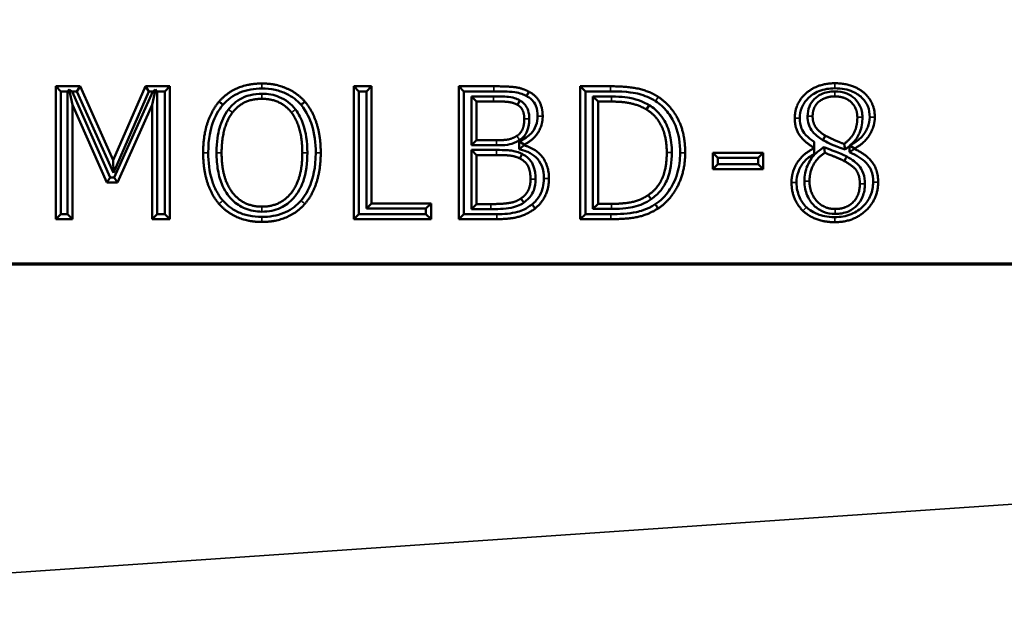
# Model space of a CAD drawing. Units: inches. Extents: x 0.3 to 39.7, y 0.3 to 30.6.
# Drawn here: x 13.8 to 16, y 9.8 to 11.1 of the extents above; entities that cross this region are included whole.
import ezdxf

# ---------------------------------------------------------------- set-up
doc = ezdxf.new("R2010")
doc.units = ezdxf.units.IN
doc.header["$LTSCALE"] = 1.818182
doc.header["$MEASUREMENT"] = 0
for name, color, linetype, lineweight in [('Dimension (ANSI)', 7, 'Continuous', 25), ('Visible (ANSI)', 7, 'Continuous', 50), ('Visible Narrow (ANSI)', 7, 'Continuous', 35)]:
    doc.layers.add(name, color=color, linetype=linetype, lineweight=lineweight)
doc.styles.add('Note Text (ANSI)', font='tahoma.ttf')
doc.dimstyles.new('Default (ANSI)', dxfattribs={"dimscale": 1.818182, "dimtxt": 0.15, "dimasz": 0.098425, "dimexe": 0.125, "dimexo": 0.0625, "dimgap": 0.031496, "dimtad": 0, "dimtih": 1, "dimtoh": 1, "dimrnd": 1e-08, "dimzin": 4, "dimdsep": 46, "dimtxsty": 'Note Text (ANSI)', "dimcen": 0.09, "dimdle": 0.393701, "dimclrd": 256, "dimclre": 256, "dimclrt": 256, "dimadec": 0, "dimazin": 1, "dimtfac": 0.8, "dimtofl": 0, "dimtmove": 0, "dimatfit": 3, "dimfxl": 1, "dimtolj": 1, "dimtzin": 4, "dimlwd": -1, "dimlwe": -1, "dimarcsym": 0})

# ---------------------------------------------------------------- blocks, each defined once
blk = doc.blocks.new('*D20')
at = {"layer": 'Defpoints', "color": 0, "transparency": 16777216}
for p in [(2.0278, 13.6129), (5.7501, 13.6129), (22.3541, 7.585)]:
    blk.add_point(p, dxfattribs=at)
at = {"layer": 'Dimension (ANSI)', "transparency": 16777216}
for p, q in [((5.6365, 13.6129), (1.8006, 13.6129)), ((2.0278, 13.434), (2.0278, 11.0345)), ((2.0278, 7.7639), (2.0278, 10.1634)), ((22.2404, 7.585), (1.8006, 7.585))]:
    blk.add_line(p, q, dxfattribs=at)
for points in [[(1.998, 13.434), (2.0577, 13.434), (2.0278, 13.6129)], [(1.998, 7.7639), (2.0577, 7.7639), (2.0278, 7.585)]]:
    blk.add_solid(points, dxfattribs=at)
at = {"layer": 'Dimension (ANSI)', "transparency": 16777216, "attachment_point": 5, "style": 'Note Text (ANSI)'}
for s, insert, char_height in [('\\A1; \\fTahoma|b0|i0;\\H0.2727;5.98"', (2.0278, 10.7988), 0.272727), ('\\A1;[152]', (2.0278, 10.3633), 0.27273)]:
    blk.add_mtext(s, dxfattribs=dict(at, insert=insert, char_height=char_height))
blk = doc.blocks.new('*D23')
at = {"layer": 'Defpoints', "color": 0, "transparency": 16777216}
for p in [(3.0206, 10.96), (4.166, 10.96), (22.3541, 7.585)]:
    blk.add_point(p, dxfattribs=at)
at = {"layer": 'Dimension (ANSI)', "transparency": 16777216}
for p, q in [((4.0523, 10.96), (2.7934, 10.96)), ((3.0206, 10.781), (3.0206, 9.708)), ((3.0206, 7.7639), (3.0206, 8.8369)), ((22.2404, 7.585), (2.7934, 7.585))]:
    blk.add_line(p, q, dxfattribs=at)
for points in [[(2.9908, 10.781), (3.0505, 10.781), (3.0206, 10.96)], [(2.9908, 7.7639), (3.0505, 7.7639), (3.0206, 7.585)]]:
    blk.add_solid(points, dxfattribs=at)
at = {"layer": 'Dimension (ANSI)', "transparency": 16777216, "char_height": 0.27273, "attachment_point": 5, "style": 'Note Text (ANSI)'}
for s, insert in [('\\A1; 3.38"', (3.0206, 9.4723)), ('\\A1;[86]', (3.0206, 9.0368))]:
    blk.add_mtext(s, dxfattribs=dict(at, insert=insert))

msp = doc.modelspace()

# ---------------------------------------------------------------- linework, layer by layer
at = {"layer": 'Visible (ANSI)'}
for p, q in [((13.8535, 10.985), (13.9079, 10.985)), ((13.8535, 10.985), (13.8648, 10.9736)), ((13.8535, 10.685), (13.8535, 10.985)), ((13.8648, 10.9736), (13.8793, 10.9736)), ((13.8648, 10.6963), (13.8648, 10.9736)), ((13.8834, 10.9777), (13.8793, 10.9736)), ((13.8793, 10.9736), (13.8793, 10.6963)), ((13.8898, 10.9736), (13.8834, 10.9777)), ((13.8906, 10.9434), (13.8834, 10.9777)), ((13.8898, 10.9736), (13.9005, 10.9736)), ((13.9756, 10.779), (13.8898, 10.9736)), ((13.9079, 10.985), (13.9005, 10.9736)), ((13.9005, 10.9736), (13.983, 10.7897)), ((13.9079, 10.985), (13.9828, 10.8179)), ((13.9828, 10.8179), (14.0552, 10.985)), ((13.983, 10.7897), (14.0627, 10.9736)), ((14.0718, 10.9736), (13.9851, 10.779)), ((14.0552, 10.985), (14.1107, 10.985)), ((14.0552, 10.985), (14.0627, 10.9736)), ((14.0627, 10.9736), (14.0718, 10.9736)), ((14.0708, 10.9434), (14.0781, 10.9777)), ((14.0781, 10.9777), (14.0718, 10.9736)), ((14.0822, 10.9736), (14.0781, 10.9777)), ((14.0822, 10.9736), (14.0993, 10.9736)), ((14.0822, 10.6963), (14.0822, 10.9736)), ((14.1107, 10.985), (14.0993, 10.9736)), ((14.0993, 10.9736), (14.0993, 10.6963)), ((14.1107, 10.985), (14.1107, 10.685)), ((14.5258, 10.985), (14.5656, 10.985)), ((14.5258, 10.985), (14.5371, 10.9736)), ((14.5258, 10.685), (14.5258, 10.985)), ((14.5371, 10.9736), (14.5543, 10.9736)), ((14.5371, 10.6963), (14.5371, 10.9736)), ((14.5656, 10.985), (14.5543, 10.9736)), ((14.5543, 10.9736), (14.5543, 10.7091)), ((14.5656, 10.985), (14.5656, 10.7204)), ((14.7621, 10.985), (14.8416, 10.985)), ((14.7621, 10.985), (14.7735, 10.9736)), ((14.7621, 10.685), (14.7621, 10.985)), ((14.7735, 10.9736), (14.8416, 10.9736)), ((14.7735, 10.6963), (14.7735, 10.9736)), ((14.915, 10.9628), (14.9204, 10.9728)), ((15.0364, 10.985), (15.1047, 10.985)), ((15.0364, 10.985), (15.0478, 10.9736)), ((15.0364, 10.685), (15.0364, 10.985)), ((15.0478, 10.9736), (15.1047, 10.9736)), ((15.0478, 10.6963), (15.0478, 10.9736)), ((14.8402, 10.9623), (14.7906, 10.9623)), ((14.802, 10.9509), (14.7906, 10.9623)), ((14.7906, 10.9623), (14.7906, 10.8518)), ((14.8402, 10.9509), (14.802, 10.9509)), ((14.802, 10.9509), (14.802, 10.8632)), ((14.9002, 10.953), (14.8946, 10.9431)), ((15.1067, 10.9618), (15.0649, 10.9618)), ((15.0763, 10.9504), (15.0649, 10.9618)), ((15.0649, 10.9618), (15.0649, 10.7081)), ((15.1067, 10.9504), (15.0763, 10.9504)), ((15.0763, 10.9504), (15.0763, 10.7195)), ((13.8906, 10.9434), (13.8906, 10.685)), ((13.9682, 10.7676), (13.8906, 10.9434)), ((14.0708, 10.9434), (13.9925, 10.7676)), ((14.0708, 10.685), (14.0708, 10.9434)), ((15.1859, 10.9324), (15.1918, 10.9422)), ((14.802, 10.8632), (14.7906, 10.8518)), ((14.802, 10.8632), (14.8472, 10.8632)), ((15.5891, 10.8736), (15.5835, 10.8637)), ((14.7906, 10.8518), (14.8472, 10.8518)), ((14.8472, 10.8412), (14.7906, 10.8412)), ((14.802, 10.8298), (14.7906, 10.8412)), ((14.7906, 10.8412), (14.7906, 10.7076)), ((14.8981, 10.8603), (14.8981, 10.843)), ((14.8981, 10.8603), (14.9095, 10.8532)), ((14.8981, 10.843), (14.9095, 10.8517)), ((14.9095, 10.8532), (14.9095, 10.8517)), ((15.5636, 10.8464), (15.5636, 10.8597)), ((15.5636, 10.8452), (15.5636, 10.8464)), ((15.5636, 10.8323), (15.5636, 10.8452)), ((15.5877, 10.835), (15.5864, 10.8477)), ((15.6336, 10.8422), (15.6314, 10.8549)), ((15.6436, 10.8501), (15.6436, 10.8362)), ((15.6436, 10.8362), (15.655, 10.8435)), ((15.6442, 10.8513), (15.655, 10.8447)), ((15.655, 10.8447), (15.655, 10.8435)), ((13.9828, 10.8179), (13.983, 10.7897)), ((14.8472, 10.8298), (14.802, 10.8298)), ((14.802, 10.8298), (14.802, 10.719)), ((14.8997, 10.8221), (14.905, 10.8321)), ((15.3352, 10.8345), (15.4488, 10.8345)), ((15.3352, 10.8345), (15.3466, 10.8231)), ((15.3352, 10.798), (15.3352, 10.8345)), ((15.3466, 10.8231), (15.4374, 10.8231)), ((15.3466, 10.8094), (15.3466, 10.8231)), ((15.4488, 10.8345), (15.4374, 10.8231)), ((15.4374, 10.8231), (15.4374, 10.8094)), ((15.4488, 10.8345), (15.4488, 10.798)), ((15.3352, 10.798), (15.3466, 10.8094)), ((15.4488, 10.798), (15.3352, 10.798)), ((15.4374, 10.8094), (15.3466, 10.8094)), ((15.4488, 10.798), (15.4374, 10.8094)), ((13.9682, 10.7676), (13.9756, 10.779)), ((13.9851, 10.779), (13.9756, 10.779)), ((13.9925, 10.7676), (13.9851, 10.779)), ((13.9925, 10.7676), (13.9682, 10.7676)), ((14.9089, 10.7223), (14.9024, 10.7316)), ((14.5656, 10.7204), (14.5543, 10.7091)), ((14.5543, 10.7091), (14.6882, 10.7091)), ((14.5656, 10.7204), (14.6996, 10.7204)), ((14.6996, 10.7204), (14.6882, 10.7091)), ((14.6882, 10.7091), (14.6882, 10.6963)), ((14.6996, 10.7204), (14.6996, 10.685)), ((14.802, 10.719), (14.7906, 10.7076)), ((14.7906, 10.7076), (14.8343, 10.7076)), ((14.802, 10.719), (14.8343, 10.719)), ((15.0763, 10.7195), (15.0649, 10.7081)), ((15.0649, 10.7081), (15.1067, 10.7081)), ((15.0763, 10.7195), (15.1067, 10.7195)), ((13.8535, 10.685), (13.8648, 10.6963)), ((13.8906, 10.685), (13.8535, 10.685)), ((13.8793, 10.6963), (13.8648, 10.6963)), ((13.8906, 10.685), (13.8793, 10.6963)), ((14.0708, 10.685), (14.0822, 10.6963)), ((14.1107, 10.685), (14.0708, 10.685)), ((14.0993, 10.6963), (14.0822, 10.6963)), ((14.1107, 10.685), (14.0993, 10.6963)), ((14.5258, 10.685), (14.5371, 10.6963)), ((14.6996, 10.685), (14.5258, 10.685)), ((14.6882, 10.6963), (14.5371, 10.6963)), ((14.6996, 10.685), (14.6882, 10.6963)), ((14.7621, 10.685), (14.7735, 10.6963)), ((14.8482, 10.685), (14.7621, 10.685)), ((14.8482, 10.6963), (14.7735, 10.6963)), ((15.0364, 10.685), (15.0478, 10.6963)), ((15.1055, 10.685), (15.0364, 10.685)), ((15.1055, 10.6963), (15.0478, 10.6963)), ((13.0731, 10.585), (16.5731, 10.585)), ((16.5731, 10.5822), (13.0731, 10.5822))]:
    msp.add_line(p, q, dxfattribs=at)
for points, degree in [([(14.2216, 10.9507), (14.2391, 10.9706), (14.2879, 10.9913), (14.3181, 10.9913)], 2), ([(14.3181, 10.9913), (14.3487, 10.9913), (14.3978, 10.9699), (14.4149, 10.9507)], 2), ([(14.8416, 10.985), (14.8737, 10.985), (14.9058, 10.9808), (14.9204, 10.9728)], 2), ([(14.9204, 10.9728), (14.9367, 10.9643), (14.9515, 10.9363), (14.9515, 10.9174)], 2), ([(15.1047, 10.985), (15.147, 10.985), (15.1952, 10.9723), (15.2122, 10.9611)], 2), ([(15.5201, 10.9127), (15.5201, 10.9465), (15.5711, 10.9918), (15.6105, 10.9918)], 2), ([(15.6105, 10.9918), (15.6513, 10.9918), (15.7007, 10.949), (15.7007, 10.9154)], 2), ([(14.1856, 10.835), (14.1856, 10.8726), (14.2043, 10.93), (14.2216, 10.9507)], 2), ([(14.3183, 10.9567), (14.2967, 10.9567), (14.2641, 10.9417), (14.2517, 10.9256)], 2), ([(14.3847, 10.9256), (14.3728, 10.9412), (14.3392, 10.9567), (14.3183, 10.9567)], 2), ([(14.4149, 10.9507), (14.4319, 10.9307), (14.4508, 10.8724), (14.4508, 10.835)], 2), ([(14.8946, 10.9431), (14.8849, 10.9485), (14.8613, 10.9509), (14.8402, 10.9509)], 2), ([(15.1859, 10.9324), (15.1699, 10.9419), (15.1337, 10.9504), (15.1067, 10.9504)], 2), ([(15.2122, 10.9611), (15.2411, 10.9419), (15.273, 10.8785), (15.273, 10.8347)], 2), ([(15.6103, 10.9621), (15.5884, 10.9621), (15.5604, 10.938), (15.5604, 10.9174)], 2), ([(15.6613, 10.9149), (15.6613, 10.9351), (15.6343, 10.9621), (15.6103, 10.9621)], 2), ([(14.9099, 10.9118), (14.9099, 10.9225), (14.9026, 10.9385), (14.8946, 10.9431)], 2), ([(15.2314, 10.8352), (15.2314, 10.8697), (15.2085, 10.9186), (15.1859, 10.9324)], 2), ([(14.2517, 10.9256), (14.2398, 10.9103), (14.2272, 10.8641), (14.2272, 10.835)], 2), ([(14.4093, 10.835), (14.4093, 10.8646), (14.3964, 10.9106), (14.3847, 10.9256)], 2), ([(14.8932, 10.8731), (14.9024, 10.879), (14.9099, 10.8977), (14.9099, 10.9118)], 2), ([(14.9515, 10.9174), (14.9515, 10.8962), (14.9291, 10.8627), (14.9095, 10.8532)], 2), ([(15.5636, 10.8464), (15.5415, 10.8593), (15.5201, 10.8899), (15.5201, 10.9127)], 2), ([(15.5604, 10.9174), (15.5604, 10.9025), (15.5748, 10.8819), (15.5891, 10.8736)], 2), ([(15.6314, 10.8549), (15.6489, 10.8683), (15.6613, 10.8967), (15.6613, 10.9149)], 2), ([(15.7007, 10.9154), (15.7007, 10.8952), (15.6771, 10.8559), (15.655, 10.8447)], 2), ([(14.8472, 10.8632), (14.8659, 10.8632), (14.8837, 10.867), (14.8932, 10.8731)], 2), ([(15.5891, 10.8736), (15.5952, 10.8702), (15.621, 10.8583), (15.6314, 10.8549)], 2), ([(14.9095, 10.8517), (14.9362, 10.8444), (14.9656, 10.8058), (14.9656, 10.7771)], 2), ([(15.5128, 10.7679), (15.5128, 10.7922), (15.5388, 10.833), (15.5636, 10.8452)], 2), ([(15.6436, 10.8501), (15.641, 10.848), (15.6378, 10.8454), (15.6336, 10.8422)], 3), ([(15.6436, 10.8501), (15.6438, 10.8505), (15.644, 10.8509), (15.6442, 10.8513)], 3), ([(15.6442, 10.8513), (15.6453, 10.8521), (15.6465, 10.8529), (15.6476, 10.8537)], 3), ([(15.655, 10.8435), (15.6812, 10.8313), (15.7082, 10.7963), (15.7082, 10.7686)], 2), ([(14.2213, 10.7195), (14.2041, 10.7394), (14.1856, 10.798), (14.1856, 10.835)], 2), ([(14.2272, 10.835), (14.2272, 10.7759), (14.2768, 10.7132), (14.3183, 10.7132)], 2), ([(14.3183, 10.7132), (14.3599, 10.7132), (14.4093, 10.7759), (14.4093, 10.835)], 2), ([(14.4508, 10.835), (14.4508, 10.7985), (14.4324, 10.7394), (14.4149, 10.7195)], 2), ([(14.8997, 10.8221), (14.8902, 10.8269), (14.8679, 10.8298), (14.8472, 10.8298)], 2), ([(14.924, 10.7754), (14.924, 10.7924), (14.9143, 10.8143), (14.8997, 10.8221)], 2), ([(15.1896, 10.7394), (15.2105, 10.7535), (15.2314, 10.8002), (15.2314, 10.8352)], 2), ([(15.273, 10.8347), (15.273, 10.7936), (15.2397, 10.7275), (15.2117, 10.709)], 2), ([(15.5877, 10.835), (15.5711, 10.824), (15.5534, 10.7914), (15.5534, 10.7708)], 2), ([(15.6317, 10.8162), (15.6248, 10.8201), (15.602, 10.8291), (15.5877, 10.835)], 2), ([(15.6669, 10.7647), (15.6669, 10.7832), (15.6523, 10.805), (15.6317, 10.8162)], 2), ([(14.9024, 10.7316), (14.9136, 10.7397), (14.924, 10.7596), (14.924, 10.7754)], 2), ([(14.9656, 10.7771), (14.9656, 10.7547), (14.9486, 10.7204), (14.9345, 10.7093)], 2), ([(15.5385, 10.7039), (15.5259, 10.7161), (15.5128, 10.7491), (15.5128, 10.7679)], 2), ([(15.5534, 10.7708), (15.5534, 10.7435), (15.5862, 10.708), (15.611, 10.708)], 2), ([(15.7082, 10.7686), (15.7082, 10.7302), (15.6523, 10.6781), (15.6105, 10.6781)], 2), ([(15.611, 10.708), (15.6363, 10.708), (15.6669, 10.7384), (15.6669, 10.7647)], 2), ([(14.8343, 10.719), (14.8606, 10.719), (14.8907, 10.7238), (14.9024, 10.7316)], 2), ([(15.1067, 10.7195), (15.1332, 10.7195), (15.1733, 10.728), (15.1896, 10.7394)], 2), ([(14.3181, 10.6786), (14.2877, 10.6786), (14.2391, 10.6993), (14.2213, 10.7195)], 2), ([(14.4149, 10.7195), (14.3964, 10.6986), (14.3475, 10.6786), (14.3181, 10.6786)], 2), ([(14.9345, 10.7093), (14.9175, 10.6961), (14.8788, 10.685), (14.8482, 10.685)], 2), ([(15.2117, 10.709), (15.1888, 10.6947), (15.1419, 10.685), (15.1055, 10.685)], 2), ([(15.6105, 10.6781), (15.5881, 10.6781), (15.5514, 10.6915), (15.5385, 10.7039)], 2)]:
    msp.add_open_spline(points, degree=degree, dxfattribs=at)
for points, knots in [([(14.3181, 10.9799), (14.301, 10.9799), (14.2842, 10.9772), (14.2611, 10.9676), (14.2541, 10.9638), (14.2412, 10.9545), (14.2354, 10.9492), (14.2302, 10.9433)], [0, 0, 0, 0, 0.1300863, 0.1300863, 0.1899626, 0.1899626, 0.2493431, 0.2493431, 0.2493431, 0.2493431]), ([(14.4063, 10.9432), (14.3971, 10.9536), (14.3862, 10.9617), (14.3655, 10.9719), (14.357, 10.9749), (14.3381, 10.979), (14.3281, 10.9799), (14.3181, 10.9799)], [0.0002666, 0.0002666, 0.0002666, 0.0002666, 0.1058593, 0.1058593, 0.1763473, 0.1763473, 0.2522546, 0.2522546, 0.2522546, 0.2522546]), ([(14.915, 10.9628), (14.9083, 10.9665), (14.9014, 10.9699), (14.8731, 10.9736), (14.8573, 10.9736), (14.8416, 10.9736)], [0.0014393, 0.0014393, 0.0014393, 0.0014393, 0.0600293, 0.0600293, 0.1308357, 0.1308357, 0.1308357, 0.1308357]), ([(15.2059, 10.9516), (15.1945, 10.9591), (15.1814, 10.9642), (15.1614, 10.9694), (15.144, 10.9736), (15.1047, 10.9736)], [0.0000671, 0.0000671, 0.0000671, 0.0000671, 0.1038208, 0.1038208, 0.1577156, 0.1577156, 0.1577156, 0.1577156]), ([(15.6105, 10.9804), (15.5982, 10.9804), (15.5859, 10.9786), (15.5633, 10.9694), (15.5555, 10.9631), (15.544, 10.9518), (15.5392, 10.945), (15.5328, 10.9295), (15.5314, 10.9212), (15.5314, 10.9127)], [0, 0, 0, 0, 0.0937405, 0.0937405, 0.1855337, 0.1855337, 0.2843085, 0.2843085, 0.3841864, 0.3841864, 0.3841864, 0.3841864]), ([(15.549, 10.9174), (15.549, 10.925), (15.5503, 10.9325), (15.5556, 10.9457), (15.5592, 10.9511), (15.5681, 10.96), (15.5735, 10.9641), (15.5849, 10.9694), (15.5897, 10.971), (15.5997, 10.973), (15.605, 10.9735), (15.6103, 10.9735)], [0, 0, 0, 0, 0.0581343, 0.0581343, 0.1087281, 0.1087281, 0.1536348, 0.1536348, 0.1836054, 0.1836054, 0.2148659, 0.2148659, 0.2148659, 0.2148659]), ([(15.6103, 10.9735), (15.6195, 10.9735), (15.6287, 10.9722), (15.6441, 10.9661), (15.6502, 10.9622), (15.6586, 10.9539), (15.6634, 10.9487), (15.669, 10.9369), (15.6704, 10.9328), (15.6723, 10.924), (15.6727, 10.9195), (15.6727, 10.9149)], [0, 0, 0, 0, 0.0703863, 0.0703863, 0.1261365, 0.1261365, 0.160731, 0.160731, 0.1785655, 0.1785655, 0.196811, 0.196811, 0.196811, 0.196811]), ([(15.6893, 10.9154), (15.6893, 10.9238), (15.688, 10.932), (15.682, 10.9466), (15.6779, 10.9525), (15.668, 10.9627), (15.6611, 10.9684), (15.6453, 10.9754), (15.639, 10.9772), (15.6254, 10.9798), (15.6179, 10.9804), (15.6105, 10.9804)], [0, 0, 0, 0, 0.0637386, 0.0637386, 0.1197221, 0.1197221, 0.1719481, 0.1719481, 0.2030914, 0.2030914, 0.2386587, 0.2386587, 0.2386587, 0.2386587]), ([(14.2216, 10.9507), (14.2237, 10.9488), (14.2259, 10.947), (14.2288, 10.9445), (14.2295, 10.9439), (14.2302, 10.9433)], [-0.12653228, -0.12653228, -0.12653228, -0.12653228, -0.06325269, -0.06325269, -0.0421596, -0.0421596, -0.0421596, -0.0421596]), ([(14.2427, 10.9326), (14.2464, 10.9374), (14.255, 10.948), (14.2743, 10.9592), (14.2819, 10.9628), (14.3007, 10.9673), (14.3095, 10.9681), (14.3183, 10.9681)], [0.00200058, 0.00200058, 0.00200058, 0.00200058, 0.04181955, 0.04181955, 0.05675687, 0.05675687, 0.06935334, 0.06935334, 0.06935334, 0.06935334]), ([(14.3183, 10.9681), (14.3318, 10.9681), (14.345, 10.9659), (14.3645, 10.9578), (14.3712, 10.954), (14.3835, 10.9444), (14.3889, 10.9388), (14.3937, 10.9326)], [0, 0, 0, 0, 0.1025233, 0.1025233, 0.1616911, 0.1616911, 0.2216686, 0.2216686, 0.2216686, 0.2216686]), ([(14.4063, 10.9432), (14.407, 10.9438), (14.4077, 10.9445), (14.4106, 10.9469), (14.4127, 10.9488), (14.4149, 10.9507)], [-0.08433266, -0.08433266, -0.08433266, -0.08433266, -0.06324897, -0.06324897, 0, 0, 0, 0]), ([(14.8402, 10.9623), (14.8516, 10.9623), (14.8632, 10.9622), (14.8881, 10.9595), (14.8967, 10.955), (14.9002, 10.953)], [0, 0, 0, 0, 0.0874315, 0.0874315, 0.1908872, 0.1908872, 0.1908872, 0.1908872]), ([(14.9002, 10.953), (14.9024, 10.9518), (14.9075, 10.9487), (14.9138, 10.9407), (14.9165, 10.9366), (14.9205, 10.9242), (14.9213, 10.918), (14.9213, 10.9118)], [0.00074035, 0.00074035, 0.00074035, 0.00074035, 0.01806193, 0.01806193, 0.02505498, 0.02505498, 0.03154092, 0.03154092, 0.03154092, 0.03154092]), ([(14.9401, 10.9174), (14.9401, 10.9253), (14.939, 10.9333), (14.9337, 10.9466), (14.9307, 10.9505), (14.9233, 10.9583), (14.9178, 10.9613), (14.915, 10.9628)], [0, 0, 0, 0, 0.0602705, 0.0602705, 0.1090145, 0.1090145, 0.2007785, 0.2007785, 0.2007785, 0.2007785]), ([(15.1067, 10.9618), (15.1317, 10.9618), (15.1464, 10.9591), (15.1736, 10.9527), (15.1865, 10.9453), (15.1918, 10.9422)], [0, 0, 0, 0, 0.1908065, 0.1908065, 0.6217568, 0.6217568, 0.6217568, 0.6217568]), ([(15.2616, 10.8347), (15.2616, 10.8556), (15.2587, 10.8768), (15.2457, 10.909), (15.239, 10.9195), (15.2247, 10.9371), (15.2159, 10.945), (15.2059, 10.9516)], [0, 0, 0, 0, 0.1592899, 0.1592899, 0.2642101, 0.2642101, 0.3830585, 0.3830585, 0.3830585, 0.3830585]), ([(14.2302, 10.9433), (14.2198, 10.9308), (14.2123, 10.9165), (14.2026, 10.8889), (14.197, 10.8681), (14.197, 10.835)], [0.0003568, 0.0003568, 0.0003568, 0.0003568, 0.1240366, 0.1240366, 0.2232671, 0.2232671, 0.2232671, 0.2232671]), ([(14.2158, 10.835), (14.2158, 10.8606), (14.2193, 10.8785), (14.2267, 10.9055), (14.2331, 10.9202), (14.2427, 10.9326)], [0, 0, 0, 0, 0.1954993, 0.1954993, 0.4491742, 0.4491742, 0.4491742, 0.4491742]), ([(14.3937, 10.9326), (14.4015, 10.9225), (14.4071, 10.911), (14.4173, 10.8811), (14.4206, 10.8603), (14.4206, 10.835)], [0.0000779, 0.0000779, 0.0000779, 0.0000779, 0.0969027, 0.0969027, 0.2401884, 0.2401884, 0.2401884, 0.2401884]), ([(14.4395, 10.835), (14.4395, 10.8561), (14.4371, 10.8779), (14.4266, 10.9101), (14.4196, 10.9276), (14.4063, 10.9432)], [0, 0, 0, 0, 0.1614697, 0.1614697, 0.2576786, 0.2576786, 0.2576786, 0.2576786]), ([(15.1918, 10.9422), (15.201, 10.9366), (15.2098, 10.9305), (15.2283, 10.9049), (15.2337, 10.8927), (15.2412, 10.8654), (15.2428, 10.8502), (15.2428, 10.8352)], [0.0024623, 0.0024623, 0.0024623, 0.0024623, 0.0846341, 0.0846341, 0.1446378, 0.1446378, 0.2121281, 0.2121281, 0.2121281, 0.2121281]), ([(14.8981, 10.8603), (14.9113, 10.8667), (14.9186, 10.8712), (14.9291, 10.8828), (14.9334, 10.8887), (14.939, 10.9031), (14.9401, 10.9102), (14.9401, 10.9174)], [0.0332827, 0.0332827, 0.0332827, 0.0332827, 0.1712562, 0.1712562, 0.2486135, 0.2486135, 0.3163191, 0.3163191, 0.3163191, 0.3163191]), ([(14.9213, 10.9118), (14.9213, 10.8975), (14.9188, 10.8892), (14.915, 10.8798), (14.9127, 10.8759), (14.9067, 10.8689), (14.9032, 10.866), (14.8993, 10.8635)], [0, 0, 0, 0, 0.1084296, 0.1084296, 0.1987465, 0.1987465, 0.2895026, 0.2895026, 0.2895026, 0.2895026]), ([(15.5314, 10.9127), (15.5314, 10.905), (15.5325, 10.897), (15.537, 10.8859), (15.5396, 10.8808), (15.5506, 10.869), (15.557, 10.864), (15.5636, 10.8597)], [0, 0, 0, 0, 0.0593511, 0.0593511, 0.0912791, 0.0912791, 0.1208208, 0.1208208, 0.1208208, 0.1208208]), ([(15.5835, 10.8637), (15.5789, 10.8664), (15.5683, 10.8727), (15.5572, 10.887), (15.554, 10.892), (15.5499, 10.9049), (15.549, 10.9111), (15.549, 10.9174)], [0.00142063, 0.00142063, 0.00142063, 0.00142063, 0.03773449, 0.03773449, 0.05112699, 0.05112699, 0.0627278, 0.0627278, 0.0627278, 0.0627278]), ([(15.6476, 10.8537), (15.6583, 10.8594), (15.665, 10.8639), (15.6785, 10.8787), (15.6825, 10.8871), (15.6877, 10.8999), (15.6893, 10.9075), (15.6893, 10.9154)], [0.0462985, 0.0462985, 0.0462985, 0.0462985, 0.1677379, 0.1677379, 0.3056687, 0.3056687, 0.4895129, 0.4895129, 0.4895129, 0.4895129]), ([(15.6727, 10.9149), (15.6727, 10.9035), (15.671, 10.8922), (15.6646, 10.8753), (15.6607, 10.8672), (15.6505, 10.8564), (15.6491, 10.8551), (15.6476, 10.8537)], [0, 0, 0, 0, 0.0870173, 0.0870173, 0.1381226, 0.1381226, 0.1459309, 0.1459309, 0.1459309, 0.1459309]), ([(14.8993, 10.8635), (14.89, 10.8576), (14.8826, 10.8552), (14.8714, 10.8527), (14.8624, 10.8518), (14.8472, 10.8518)], [0.0000944, 0.0000944, 0.0000944, 0.0000944, 0.0840427, 0.0840427, 0.1764485, 0.1764485, 0.1764485, 0.1764485]), ([(15.6336, 10.8422), (15.6237, 10.8454), (15.62, 10.8468), (15.5975, 10.856), (15.587, 10.8618), (15.5835, 10.8637)], [0.0462797, 0.0462797, 0.0462797, 0.0462797, 0.1698139, 0.1698139, 0.6149487, 0.6149487, 0.6149487, 0.6149487]), ([(14.8472, 10.8412), (14.8669, 10.8412), (14.876, 10.8403), (14.8934, 10.8379), (14.9017, 10.8339), (14.905, 10.8321)], [0, 0, 0, 0, 0.1496467, 0.1496467, 0.5415362, 0.5415362, 0.5415362, 0.5415362]), ([(14.9542, 10.7771), (14.9542, 10.7867), (14.9529, 10.7963), (14.9459, 10.8134), (14.9413, 10.8195), (14.9314, 10.8294), (14.925, 10.8336), (14.9139, 10.8385), (14.9102, 10.8397), (14.8981, 10.843)], [0, 0, 0, 0, 0.0731173, 0.0731173, 0.1406044, 0.1406044, 0.2236293, 0.2236293, 0.2722154, 0.2722154, 0.2722154, 0.2722154]), ([(15.542, 10.7708), (15.542, 10.7827), (15.544, 10.7944), (15.5525, 10.8151), (15.5584, 10.8239), (15.5709, 10.8369), (15.5759, 10.8408), (15.5864, 10.8477)], [0, 0, 0, 0, 0.0909102, 0.0909102, 0.1709588, 0.1709588, 0.2287282, 0.2287282, 0.2287282, 0.2287282]), ([(15.5864, 10.8477), (15.5979, 10.8431), (15.6032, 10.8409), (15.6206, 10.834), (15.6295, 10.8305), (15.6372, 10.8262)], [0.0498862, 0.0498862, 0.0498862, 0.0498862, 0.1890461, 0.1890461, 0.4650163, 0.4650163, 0.4650163, 0.4650163]), ([(14.197, 10.835), (14.197, 10.8138), (14.1993, 10.7923), (14.2079, 10.765), (14.2112, 10.7562), (14.22, 10.7399), (14.2245, 10.7331), (14.2299, 10.727)], [0, 0, 0, 0, 0.1609499, 0.1609499, 0.2180057, 0.2180057, 0.2636034, 0.2636034, 0.2636034, 0.2636034]), ([(14.3183, 10.7018), (14.3052, 10.7018), (14.2923, 10.7039), (14.2695, 10.7133), (14.26, 10.7197), (14.2453, 10.7341), (14.2366, 10.7441), (14.2245, 10.7711), (14.2212, 10.7827), (14.2167, 10.8077), (14.2158, 10.8214), (14.2158, 10.835)], [0, 0, 0, 0, 0.1001436, 0.1001436, 0.1886469, 0.1886469, 0.2567963, 0.2567963, 0.3025788, 0.3025788, 0.3545254, 0.3545254, 0.3545254, 0.3545254]), ([(14.4206, 10.835), (14.4206, 10.813), (14.4182, 10.7901), (14.4066, 10.7576), (14.4, 10.7442), (14.3807, 10.723), (14.3713, 10.7158), (14.3539, 10.7076), (14.3472, 10.7054), (14.3331, 10.7024), (14.3257, 10.7018), (14.3183, 10.7018)], [0, 0, 0, 0, 0.1671251, 0.1671251, 0.2620026, 0.2620026, 0.330908, 0.330908, 0.3713826, 0.3713826, 0.4135132, 0.4135132, 0.4135132, 0.4135132]), ([(14.4063, 10.727), (14.4156, 10.7375), (14.4224, 10.7498), (14.4329, 10.7771), (14.4395, 10.8), (14.4395, 10.835)], [0.0000459, 0.0000459, 0.0000459, 0.0000459, 0.107057, 0.107057, 0.2235067, 0.2235067, 0.2235067, 0.2235067]), ([(14.905, 10.8321), (14.9084, 10.8303), (14.9157, 10.8262), (14.9266, 10.8143), (14.9293, 10.8093), (14.9343, 10.7951), (14.9354, 10.785), (14.9354, 10.7754)], [0.00135309, 0.00135309, 0.00135309, 0.00135309, 0.02750431, 0.02750431, 0.04711428, 0.04711428, 0.08188072, 0.08188072, 0.08188072, 0.08188072]), ([(15.2428, 10.8352), (15.2428, 10.8151), (15.2403, 10.794), (15.2289, 10.7661), (15.2239, 10.7575), (15.2114, 10.7421), (15.2042, 10.7356), (15.196, 10.73)], [0, 0, 0, 0, 0.1531489, 0.1531489, 0.2294042, 0.2294042, 0.3050283, 0.3050283, 0.3050283, 0.3050283]), ([(15.2055, 10.7186), (15.2178, 10.7267), (15.2279, 10.7369), (15.2423, 10.7577), (15.2499, 10.7707), (15.2596, 10.8034), (15.2616, 10.819), (15.2616, 10.8347)], [0.0003365, 0.0003365, 0.0003365, 0.0003365, 0.1123619, 0.1123619, 0.1931095, 0.1931095, 0.2624412, 0.2624412, 0.2624412, 0.2624412]), ([(15.5636, 10.8323), (15.5555, 10.8278), (15.5482, 10.8223), (15.5346, 10.8069), (15.5305, 10.7983), (15.5254, 10.7842), (15.5241, 10.7761), (15.5241, 10.7679)], [0.0143822, 0.0143822, 0.0143822, 0.0143822, 0.0848137, 0.0848137, 0.1700791, 0.1700791, 0.2742375, 0.2742375, 0.2742375, 0.2742375]), ([(15.6317, 10.8162), (15.633, 10.8187), (15.6344, 10.8212), (15.6363, 10.8245), (15.6367, 10.8253), (15.6372, 10.8262)], [0, 0, 0, 0, 0.06322959, 0.06322959, 0.08432479, 0.08432479, 0.08432479, 0.08432479]), ([(15.6372, 10.8262), (15.6504, 10.819), (15.6591, 10.8123), (15.6682, 10.8021), (15.672, 10.7969), (15.6773, 10.7812), (15.6783, 10.7728), (15.6783, 10.7647)], [0.0003265, 0.0003265, 0.0003265, 0.0003265, 0.1148037, 0.1148037, 0.1795027, 0.1795027, 0.2423005, 0.2423005, 0.2423005, 0.2423005]), ([(15.6969, 10.7686), (15.6969, 10.7776), (15.6957, 10.7868), (15.6903, 10.8004), (15.6871, 10.8059), (15.6718, 10.8221), (15.6599, 10.8287), (15.6436, 10.8362)], [0, 0, 0, 0, 0.0685253, 0.0685253, 0.1113622, 0.1113622, 0.1830969, 0.1830969, 0.1830969, 0.1830969]), ([(14.9354, 10.7754), (14.9354, 10.7666), (14.9343, 10.7575), (14.9299, 10.7461), (14.9273, 10.7405), (14.9169, 10.7282), (14.9117, 10.7243), (14.9089, 10.7223)], [0, 0, 0, 0, 0.0670081, 0.0670081, 0.0932384, 0.0932384, 0.117787, 0.117787, 0.117787, 0.117787]), ([(14.9275, 10.7182), (14.9346, 10.7239), (14.9403, 10.7307), (14.9485, 10.7452), (14.9505, 10.751), (14.9535, 10.7629), (14.9542, 10.77), (14.9542, 10.7771)], [0.0001914, 0.0001914, 0.0001914, 0.0001914, 0.0692615, 0.0692615, 0.1272862, 0.1272862, 0.2052942, 0.2052942, 0.2052942, 0.2052942]), ([(15.5241, 10.7679), (15.5241, 10.7546), (15.5269, 10.7443), (15.5319, 10.7318), (15.5343, 10.7273), (15.5408, 10.7177), (15.5444, 10.714), (15.5464, 10.7121)], [0, 0, 0, 0, 0.1011589, 0.1011589, 0.162506, 0.162506, 0.2419346, 0.2419346, 0.2419346, 0.2419346]), ([(15.611, 10.6967), (15.6019, 10.6967), (15.593, 10.6982), (15.5769, 10.7049), (15.5702, 10.7094), (15.5588, 10.7204), (15.5527, 10.7279), (15.5462, 10.7432), (15.5446, 10.7484), (15.5425, 10.7594), (15.542, 10.7651), (15.542, 10.7708)], [0, 0, 0, 0, 0.0693922, 0.0693922, 0.1326341, 0.1326341, 0.1896231, 0.1896231, 0.217699, 0.217699, 0.2468949, 0.2468949, 0.2468949, 0.2468949]), ([(15.6105, 10.6895), (15.6232, 10.6895), (15.6357, 10.6915), (15.6587, 10.7009), (15.6675, 10.7075), (15.6814, 10.7211), (15.6872, 10.7292), (15.6951, 10.748), (15.6969, 10.7582), (15.6969, 10.7686)], [0, 0, 0, 0, 0.0967519, 0.0967519, 0.1891367, 0.1891367, 0.2870096, 0.2870096, 0.3885341, 0.3885341, 0.3885341, 0.3885341]), ([(15.6783, 10.7647), (15.6783, 10.7547), (15.6768, 10.7449), (15.6701, 10.7281), (15.6658, 10.7215), (15.6557, 10.7112), (15.6495, 10.7062), (15.6364, 10.7005), (15.6316, 10.699), (15.6215, 10.6971), (15.6162, 10.6967), (15.611, 10.6967)], [0, 0, 0, 0, 0.0757991, 0.0757991, 0.1374129, 0.1374129, 0.1856162, 0.1856162, 0.2115241, 0.2115241, 0.2385828, 0.2385828, 0.2385828, 0.2385828]), ([(15.196, 10.73), (15.1842, 10.7218), (15.1712, 10.7161), (15.1491, 10.7111), (15.1332, 10.7081), (15.1067, 10.7081)], [0.0002652, 0.0002652, 0.0002652, 0.0002652, 0.110009, 0.110009, 0.1727475, 0.1727475, 0.1727475, 0.1727475]), ([(15.1896, 10.7394), (15.1912, 10.7371), (15.1928, 10.7347), (15.1949, 10.7316), (15.1955, 10.7308), (15.196, 10.73)], [-0.12647754, -0.12647754, -0.12647754, -0.12647754, -0.06325265, -0.06325265, -0.04216262, -0.04216262, -0.04216262, -0.04216262]), ([(14.2299, 10.727), (14.2392, 10.7164), (14.2501, 10.7079), (14.271, 10.6977), (14.2795, 10.6949), (14.2982, 10.6909), (14.3081, 10.69), (14.3181, 10.69)], [0.0001124, 0.0001124, 0.0001124, 0.0001124, 0.1076236, 0.1076236, 0.176847, 0.176847, 0.2524689, 0.2524689, 0.2524689, 0.2524689]), ([(14.3181, 10.69), (14.3351, 10.69), (14.3519, 10.6927), (14.372, 10.7009), (14.3796, 10.7043), (14.3949, 10.7153), (14.4009, 10.7209), (14.4063, 10.727)], [0, 0, 0, 0, 0.1298077, 0.1298077, 0.1652547, 0.1652547, 0.192427, 0.192427, 0.192427, 0.192427]), ([(14.9089, 10.7223), (14.9048, 10.7195), (14.8954, 10.7136), (14.8662, 10.708), (14.8462, 10.7076), (14.8343, 10.7076)], [0.0015189, 0.0015189, 0.0015189, 0.0015189, 0.0349333, 0.0349333, 0.06556665, 0.06556665, 0.06556665, 0.06556665]), ([(14.8482, 10.6963), (14.863, 10.6963), (14.8807, 10.6973), (14.9035, 10.7039), (14.9149, 10.7085), (14.9275, 10.7182)], [0, 0, 0, 0, 0.1132019, 0.1132019, 0.1811233, 0.1811233, 0.1811233, 0.1811233]), ([(14.9345, 10.7093), (14.9327, 10.7115), (14.931, 10.7137), (14.9287, 10.7167), (14.9281, 10.7175), (14.9275, 10.7182)], [0, 0, 0, 0, 0.06320432, 0.06320432, 0.0842703, 0.0842703, 0.0842703, 0.0842703]), ([(15.1055, 10.6963), (15.1236, 10.6963), (15.1452, 10.6973), (15.1706, 10.7025), (15.186, 10.7063), (15.2055, 10.7186)], [0, 0, 0, 0, 0.1386362, 0.1386362, 0.1974112, 0.1974112, 0.1974112, 0.1974112]), ([(15.2117, 10.709), (15.2102, 10.7114), (15.2086, 10.7138), (15.2066, 10.717), (15.206, 10.7178), (15.2055, 10.7186)], [0, 0, 0, 0, 0.0632895, 0.0632895, 0.08438724, 0.08438724, 0.08438724, 0.08438724]), ([(15.5464, 10.7121), (15.5499, 10.7088), (15.5577, 10.7017), (15.5803, 10.6929), (15.5927, 10.6895), (15.6105, 10.6895)], [0.00168756, 0.00168756, 0.00168756, 0.00168756, 0.03371737, 0.03371737, 0.05235184, 0.05235184, 0.05235184, 0.05235184])]:
    msp.add_open_spline(points, degree=3, knots=knots, dxfattribs=at)
at = {"layer": 'Visible Narrow (ANSI)'}
for p, q in [((14.3181, 10.9913), (14.3181, 10.9799)), ((14.8416, 10.985), (14.8416, 10.9736)), ((15.1047, 10.985), (15.1047, 10.9736)), ((15.6103, 10.9621), (15.6103, 10.9735)), ((15.6105, 10.9918), (15.6105, 10.9804)), ((14.3183, 10.9567), (14.3183, 10.9681)), ((14.8402, 10.9509), (14.8402, 10.9623)), ((15.1067, 10.9504), (15.1067, 10.9618)), ((14.2517, 10.9256), (14.2427, 10.9326)), ((14.9099, 10.9118), (14.9213, 10.9118)), ((14.9515, 10.9174), (14.9401, 10.9174)), ((15.5201, 10.9127), (15.5314, 10.9127)), ((15.5604, 10.9174), (15.549, 10.9174)), ((15.6613, 10.9149), (15.6727, 10.9149)), ((15.7007, 10.9154), (15.6893, 10.9154)), ((14.8472, 10.8632), (14.8472, 10.8518)), ((14.8472, 10.8298), (14.8472, 10.8412)), ((14.1856, 10.835), (14.197, 10.835)), ((14.2272, 10.835), (14.2158, 10.835)), ((14.4093, 10.835), (14.4206, 10.835)), ((14.4508, 10.835), (14.4395, 10.835)), ((15.2314, 10.8352), (15.2428, 10.8352)), ((15.273, 10.8347), (15.2616, 10.8347)), ((14.924, 10.7754), (14.9354, 10.7754)), ((14.9656, 10.7771), (14.9542, 10.7771)), ((15.5128, 10.7679), (15.5241, 10.7679)), ((15.5534, 10.7708), (15.542, 10.7708)), ((15.6669, 10.7647), (15.6783, 10.7647)), ((15.7082, 10.7686), (15.6969, 10.7686)), ((14.3183, 10.7132), (14.3183, 10.7018)), ((14.8343, 10.719), (14.8343, 10.7076)), ((15.1067, 10.7195), (15.1067, 10.7081)), ((15.5464, 10.7121), (15.5385, 10.7039)), ((15.611, 10.708), (15.611, 10.6967)), ((14.3181, 10.6786), (14.3181, 10.69)), ((14.8482, 10.685), (14.8482, 10.6963)), ((15.1055, 10.685), (15.1055, 10.6963)), ((15.6105, 10.6781), (15.6105, 10.6895)), ((24.0731, 10.5951), (7.9791, 9.4895))]:
    msp.add_line(p, q, dxfattribs=at)
for points, knots in [([(15.2122, 10.9611), (15.2106, 10.9588), (15.209, 10.9564), (15.207, 10.9532), (15.2064, 10.9524), (15.2059, 10.9516)], [-0.1265304, -0.1265304, -0.1265304, -0.1265304, -0.06325243, -0.06325243, -0.04215934, -0.04215934, -0.04215934, -0.04215934]), ([(14.3937, 10.9326), (14.393, 10.932), (14.3922, 10.9314), (14.3892, 10.9291), (14.387, 10.9274), (14.3847, 10.9256)], [0.04213757, 0.04213757, 0.04213757, 0.04213757, 0.06321833, 0.06321833, 0.12639071, 0.12639071, 0.12639071, 0.12639071]), ([(14.8932, 10.8731), (14.8947, 10.8707), (14.8962, 10.8683), (14.8982, 10.8651), (14.8988, 10.8643), (14.8993, 10.8635)], [-0.12598438, -0.12598438, -0.12598438, -0.12598438, -0.06306585, -0.06306585, -0.04202918, -0.04202918, -0.04202918, -0.04202918]), ([(14.2299, 10.727), (14.2292, 10.7263), (14.2285, 10.7257), (14.2256, 10.7232), (14.2235, 10.7213), (14.2213, 10.7195)], [-0.08434922, -0.08434922, -0.08434922, -0.08434922, -0.06326153, -0.06326153, 0, 0, 0, 0]), ([(14.4063, 10.727), (14.407, 10.7264), (14.4077, 10.7257), (14.4106, 10.7232), (14.4127, 10.7213), (14.4149, 10.7195)], [0.04216375, 0.04216375, 0.04216375, 0.04216375, 0.06325829, 0.06325829, 0.12653985, 0.12653985, 0.12653985, 0.12653985])]:
    msp.add_open_spline(points, degree=3, knots=knots, dxfattribs=at)

# ---------------------------------------------------------------- dimensions: what is measured, and where the dimension line sits
at = {"layer": 'Dimension (ANSI)'}
for base, p1, p2, text, override, picture, middle in [((2.0278, 13.6129), (22.3541, 7.585), (5.7501, 13.6129), ' \\fTahoma|b0|i0;\\H0.2727;<>"\\X[152]', {"dimgap": 0.031496, "dimdec": 2, "dimlfac": 0.992038, "dimpost": '\\X', "dimtol": 0, "dimlim": 0, "dimtp": 0, "dimtm": 0, "dimtdec": 2, "dimatfit": 1}, '*D20', (2.0278, 10.5989)), ((3.0206485661, 10.9599509371), (22.3540643903, 7.5849509371), (4.1659599477, 10.9599509371), ' <>"\\X[86]', {"dimgap": 0.031496, "dimdec": 2, "dimpost": '\\X', "dimtol": 0, "dimlim": 0, "dimtp": 0, "dimtm": 0, "dimtdec": 2, "dimatfit": 1}, '*D23', (3.0206485661, 9.2724509371))]:
    dim = msp.add_linear_dim(base=base, p1=p1, p2=p2, angle=90, text=text, dimstyle='Default (ANSI)', override=override, dxfattribs=at)
    dim.commit()
    dim.dimension.update_dxf_attribs({"geometry": picture, "text_midpoint": middle, "dimtype": 160})

doc.saveas('drawing.dxf')
